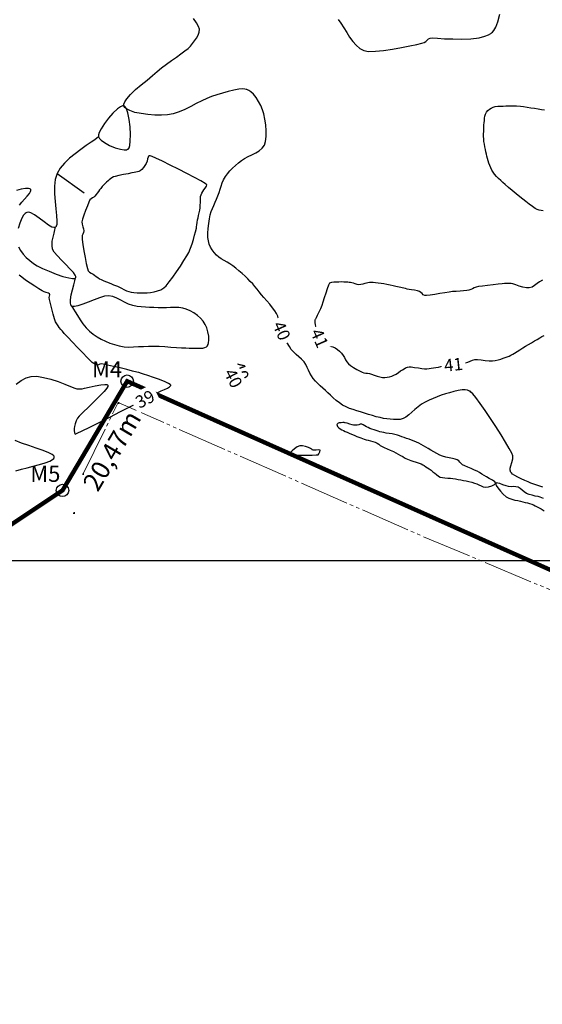
# Model space of a CAD drawing. Units: feet. Extents: x 492892 to 499784, y 6689582 to 6692681.
# Drawn here: x 494601 to 494685, y 6691628 to 6691787 of the extents above; entities that cross this region are included whole.
import ezdxf
from ezdxf.enums import TextEntityAlignment as Align

# ---------------------------------------------------------------- set-up
doc = ezdxf.new("R2010")
doc.units = ezdxf.units.FT
doc.header["$MEASUREMENT"] = 0
doc.header["$PDMODE"] = 2
doc.header["$PDSIZE"] = -1
doc.linetypes.add('JIS_09_08', pattern=[10.75, 8, -0.55, 0.55, -0.55, 0.55, -0.55])
for name, color, linetype in [('-COTAS', 1, 'Continuous'), ('C-TOPO-MAJR-N', 92, 'Continuous'), ('C-TOPO-MINR-N', 11, 'Continuous'), ('C-TOPO-TEXT', 7, 'Continuous'), ('COORD', 252, 'Continuous'), ('DV', 7, 'Continuous'), ('ELEV', 1, 'Continuous')]:
    doc.layers.add(name, color=color, linetype=linetype)
doc.layers.add('00-CERCA MADEIRA', color=17, linetype='JIS_09_08', lineweight=0)
doc.styles.add('Arial (bold)', font='arialbd.ttf')
doc.styles.add('PADRAO', font='simplex.shx')
doc.styles.get("Standard").update_dxf_attribs({"font": 'ARIALN.TTF'})
doc.dimstyles.new('COTAS RUAS', dxfattribs={"dimtxt": 1.5, "dimasz": 1, "dimexe": 0.5, "dimexo": 0.5, "dimgap": 0.5, "dimtad": 1, "dimzin": 0, "dimtxsty": 'Standard', "dimblk": 'OPEN90', "dimcen": 0, "dimclrd": 2, "dimclre": 2, "dimclrt": 12, "dimaunit": 1, "dimadec": 8, "dimazin": 0, "dimtfac": 1, "dimtofl": 0, "dimtmove": 0, "dimatfit": 3, "dimldrblk": 'OPEN90', "dimfxl": 1, "dimtolj": 1, "dimtzin": 0, "dimarcsym": 0})

# ---------------------------------------------------------------- blocks, each defined once
blk = doc.blocks.new('PS_CRUZETA')
at = {"color": 0}
for p, q in [((-0.5, 0), (0.5, 0)), ((0, 0.5), (0, -0.5))]:
    blk.add_line(p, q, dxfattribs=at)
blk = doc.blocks.new('DV')
blk.add_blockref('PS_CRUZETA', (0, 0))
at = {"color": 7, "style": 'PADRAO'}
blk.add_attdef('0', (1.2, 1.2), '', height=1.2, dxfattribs=at)
at = {"color": 3, "style": 'PADRAO'}
blk.add_attdef('1', (1.2, -1), '', height=1.2, dxfattribs=at)
at = {"color": 4, "style": 'PADRAO'}
blk.add_attdef('2', text='', height=1.2, dxfattribs=at).set_placement((0, -1.2), align=Align.TOP_CENTER)
blk = doc.blocks.new('*D77')
at = {"layer": 'Defpoints', "color": 0, "transparency": 16777216}
for p in [(494618.33, 6691728.94), (494615.9, 6691723.48), (494880.91, 6691611.81)]:
    blk.add_point(p, dxfattribs=at)
at = {"layer": '-COTAS', "color": 12, "transparency": 16777216, "insert": (494750.57, 6691665.97), "char_height": 1.5, "attachment_point": 5, "rotation": 335.9608, "style": 'Arial (bold)'}
blk.add_mtext('\\A1;{\\H2x;\\C18;\\c0;287,52m}', dxfattribs=at)
blk = doc.blocks.new('_ArchTick')
at = {"color": 0, "const_width": 0.15}
blk.add_lwpolyline([(-0.5, -0.5), (0.5, 0.5)], dxfattribs=at)
blk = doc.blocks.new('_Open90')
at = {"color": 0, "linetype": 'ByBlock', "lineweight": -2}
for p, q in [((0, 0), (-1, 0)), ((-0.5, 0.5), (0, 0)), ((0, 0), (-0.5, -0.5))]:
    blk.add_line(p, q, dxfattribs=at)
blk = doc.blocks.new('*D80')
at = {"layer": 'Defpoints', "color": 0, "transparency": 16777216}
for p in [(494618.33, 6691728.94), (494607.91, 6691711.32), (494613.01, 6691708.3)]:
    blk.add_point(p, dxfattribs=at)
at = {"layer": '-COTAS', "color": 12, "transparency": 16777216, "insert": (494615.87, 6691717.73), "char_height": 1.5, "attachment_point": 5, "rotation": 59.3956, "style": 'Arial (bold)'}
blk.add_mtext('\\A1;{\\H2x;\\C18;\\c0;20,47m}', dxfattribs=at)
blk = doc.blocks.new('*D81')
at = {"layer": 'Defpoints', "color": 0, "transparency": 16777216}
for p in [(494607.91, 6691711.32), (494520.34, 6691653.04), (494523.62, 6691648.1)]:
    blk.add_point(p, dxfattribs=at)
at = {"layer": '-COTAS', "color": 12, "transparency": 16777216, "insert": (494565.6, 6691678.85), "char_height": 1.5, "attachment_point": 5, "rotation": 33.6429, "style": 'Arial (bold)'}
blk.add_mtext('\\A1;{\\H2x;\\C18;\\c0;105,19m}', dxfattribs=at)
blk = doc.blocks.new('*U131')
at = {"layer": 'C-TOPO-MAJR-N', "color": 253, "linetype": 'Continuous', "lineweight": -3, "elevation": 40}
for points in [[(494685.36, 6691711.84), (494684.88, 6691712), (494684.4, 6691712.16), (494683.93, 6691712.32), (494683.45, 6691712.5), (494682.97, 6691712.71), (494682.44, 6691712.94), (494681.87, 6691713.18), (494681.32, 6691713.43), (494680.82, 6691713.7), (494680.48, 6691713.94), (494680.29, 6691714.13), (494680.19, 6691714.26), (494680.16, 6691714.33), (494680.12, 6691714.41), (494680.08, 6691714.59), (494680.1, 6691714.88), (494680.2, 6691715.3), (494680.38, 6691715.84), (494680.53, 6691716.39), (494680.53, 6691716.92), (494680.35, 6691717.35), (494679.94, 6691718.1), (494679.35, 6691719.11), (494678.62, 6691720.3), (494677.8, 6691721.6), (494676.94, 6691722.92), (494676.08, 6691724.2), (494675.27, 6691725.36), (494674.54, 6691726.32), (494674.06, 6691726.89), (494673.77, 6691727.18), (494673.62, 6691727.3), (494673.56, 6691727.34), (494673.45, 6691727.38), (494673.22, 6691727.46), (494672.86, 6691727.52), (494672.36, 6691727.52), (494671.7, 6691727.43), (494671.02, 6691727.26), (494670.33, 6691727.07), (494669.66, 6691726.87), (494668.99, 6691726.67), (494668.32, 6691726.43), (494667.66, 6691726.15), (494667.02, 6691725.86), (494666.4, 6691725.54), (494665.82, 6691725.2), (494665.26, 6691724.82), (494664.73, 6691724.38), (494664.23, 6691723.92), (494663.74, 6691723.49), (494663.29, 6691723.14), (494662.85, 6691722.91), (494662.34, 6691722.78), (494661.82, 6691722.73), (494661.29, 6691722.74), (494660.74, 6691722.79), (494660.19, 6691722.85), (494659.69, 6691722.93), (494659.12, 6691723.05), (494658.51, 6691723.21), (494657.88, 6691723.39), (494657.23, 6691723.58), (494656.59, 6691723.78), (494655.97, 6691723.97), (494655.36, 6691724.15), (494654.77, 6691724.34), (494654.2, 6691724.55), (494653.63, 6691724.79), (494653.08, 6691725.08), (494652.55, 6691725.43), (494652.04, 6691725.83), (494651.56, 6691726.25), (494651.12, 6691726.67), (494650.7, 6691727.08), (494650.32, 6691727.44), (494649.89, 6691727.82), (494649.47, 6691728.18), (494649.06, 6691728.54), (494648.68, 6691728.93), (494648.31, 6691729.36), (494648.04, 6691729.77), (494647.8, 6691730.22), (494647.59, 6691730.69), (494647.37, 6691731.16), (494647.13, 6691731.61), (494646.86, 6691732.04), (494646.47, 6691732.48), (494646.04, 6691732.86), (494645.61, 6691733.22), (494645.19, 6691733.6), (494644.8, 6691734.04), (494644.49, 6691734.53), (494644.15, 6691735.14), (494643.82, 6691735.81), (494643.51, 6691736.47), (494643.24, 6691737.07), (494643.05, 6691737.55), (494642.9, 6691738.02), (494642.8, 6691738.48), (494642.71, 6691738.94), (494642.6, 6691739.4), (494642.41, 6691739.84), (494642.15, 6691740.27), (494641.76, 6691740.78), (494641.31, 6691741.34), (494640.83, 6691741.9), (494640.38, 6691742.43), (494640, 6691742.87), (494639.64, 6691743.32), (494639.29, 6691743.76), (494638.94, 6691744.18), (494638.58, 6691744.61), (494638.18, 6691745.03), (494637.79, 6691745.42), (494637.34, 6691745.85), (494636.85, 6691746.29), (494636.34, 6691746.74), (494635.84, 6691747.16), (494635.37, 6691747.53), (494634.91, 6691747.84), (494634.44, 6691748.12), (494633.96, 6691748.39), (494633.51, 6691748.66), (494633.1, 6691748.94), (494632.75, 6691749.25), (494632.38, 6691749.66), (494632.06, 6691750.1), (494631.79, 6691750.55), (494631.57, 6691751.04), (494631.42, 6691751.55), (494631.35, 6691752.09), (494631.35, 6691752.78), (494631.4, 6691753.55), (494631.48, 6691754.35), (494631.6, 6691755.1), (494631.73, 6691755.74), (494631.88, 6691756.29), (494632.07, 6691756.8), (494632.28, 6691757.29), (494632.51, 6691757.78), (494632.74, 6691758.28), (494632.97, 6691758.81), (494633.16, 6691759.35), (494633.33, 6691759.89), (494633.49, 6691760.41), (494633.67, 6691760.93), (494633.89, 6691761.43), (494634.17, 6691761.93), (494634.51, 6691762.4), (494634.9, 6691762.85), (494635.33, 6691763.29), (494635.79, 6691763.71), (494636.27, 6691764.13), (494636.77, 6691764.54), (494637.26, 6691764.87), (494637.83, 6691765.17), (494638.45, 6691765.46), (494639.06, 6691765.76), (494639.63, 6691766.1), (494640.11, 6691766.5), (494640.45, 6691766.97), (494640.66, 6691767.6), (494640.75, 6691768.41), (494640.74, 6691769.33), (494640.67, 6691770.29), (494640.53, 6691771.21), (494640.35, 6691772.05), (494640.15, 6691772.71), (494639.87, 6691773.38), (494639.53, 6691774.04), (494639.13, 6691774.66), (494638.68, 6691775.22), (494638.28, 6691775.58), (494637.95, 6691775.8), (494637.73, 6691775.91), (494637.61, 6691775.96), (494637.51, 6691775.99), (494637.28, 6691776.04), (494636.9, 6691776.07), (494636.32, 6691776.03), (494635.51, 6691775.88), (494634.63, 6691775.66), (494633.72, 6691775.38), (494632.81, 6691775.1), (494631.94, 6691774.82), (494631.18, 6691774.54), (494630.35, 6691774.15), (494629.48, 6691773.7), (494628.58, 6691773.22), (494627.65, 6691772.77), (494626.71, 6691772.37), (494625.77, 6691772.06), (494624.85, 6691771.89), (494623.87, 6691771.84), (494622.78, 6691771.85), (494621.66, 6691771.93), (494620.57, 6691772.08), (494619.57, 6691772.29), (494618.74, 6691772.57), (494618.23, 6691772.84), (494617.97, 6691773.08), (494617.86, 6691773.24), (494617.83, 6691773.33), (494617.81, 6691773.43), (494617.81, 6691773.63), (494617.93, 6691773.97), (494618.26, 6691774.48), (494618.89, 6691775.19), (494619.7, 6691775.95), (494620.61, 6691776.73), (494621.54, 6691777.49), (494622.42, 6691778.21), (494623.18, 6691778.86), (494623.89, 6691779.46), (494624.67, 6691780.05), (494625.47, 6691780.64), (494626.26, 6691781.2), (494626.99, 6691781.72), (494627.64, 6691782.2), (494628.16, 6691782.61), (494628.52, 6691782.96), (494628.87, 6691783.38), (494629.21, 6691783.82), (494629.52, 6691784.27), (494629.76, 6691784.74), (494629.92, 6691785.21), (494629.97, 6691785.69), (494629.84, 6691786.13), (494629.52, 6691786.71), (494629.05, 6691787.4)], [(494613.73, 6691768.36), (494613.64, 6691768.29), (494613.45, 6691768.14), (494613.1, 6691767.88), (494612.54, 6691767.49), (494611.73, 6691766.93), (494610.84, 6691766.3), (494609.93, 6691765.62), (494609.04, 6691764.88), (494608.22, 6691764.1), (494607.54, 6691763.28), (494607.03, 6691762.43), (494606.73, 6691761.48), (494606.61, 6691760.36), (494606.62, 6691759.15), (494606.71, 6691757.92), (494606.83, 6691756.73), (494606.95, 6691755.65), (494607.01, 6691754.75), (494606.98, 6691754.2), (494606.9, 6691753.91), (494606.82, 6691753.79), (494606.77, 6691753.75), (494606.69, 6691753.71), (494606.51, 6691753.7), (494606.19, 6691753.79), (494605.67, 6691754.08), (494604.93, 6691754.62), (494604.15, 6691755.22), (494603.38, 6691755.77), (494602.82, 6691756.07), (494602.45, 6691756.17), (494602.23, 6691756.16), (494602.14, 6691756.13), (494602.05, 6691756.09), (494601.87, 6691755.96), (494601.62, 6691755.69), (494601.32, 6691755.2), (494601, 6691754.43), (494600.76, 6691753.58)], [(494600.79, 6691750.61), (494601.11, 6691750), (494601.54, 6691749.42), (494602.05, 6691748.87), (494602.61, 6691748.37), (494603.2, 6691747.93), (494603.81, 6691747.56), (494604.69, 6691747.13), (494605.75, 6691746.66), (494606.87, 6691746.21), (494607.96, 6691745.84), (494608.92, 6691745.58), (494609.51, 6691745.49), (494609.83, 6691745.51), (494609.96, 6691745.56), (494610.01, 6691745.61), (494610.03, 6691745.66), (494610.04, 6691745.79), (494609.95, 6691746.03), (494609.66, 6691746.45), (494609.11, 6691747.06), (494608.44, 6691747.74), (494607.73, 6691748.45), (494607.07, 6691749.13), (494606.56, 6691749.74), (494606.3, 6691750.23), (494606.22, 6691750.84), (494606.26, 6691751.5), (494606.38, 6691752.17), (494606.54, 6691752.81), (494606.68, 6691753.35), (494606.77, 6691753.75)], [(494607.03, 6691762.43), (494611.38, 6691759.31)], [(494609.37, 6691741.05), (494609.41, 6691740.99), (494609.51, 6691740.84), (494609.68, 6691740.56), (494609.93, 6691740.13), (494610.31, 6691739.5), (494610.73, 6691738.83), (494611.2, 6691738.16), (494611.71, 6691737.53), (494612.26, 6691736.99), (494612.84, 6691736.53), (494613.47, 6691736.11), (494614.13, 6691735.72), (494614.82, 6691735.38), (494615.54, 6691735.08), (494616.28, 6691734.83), (494617.05, 6691734.62), (494617.82, 6691734.49), (494618.59, 6691734.44), (494619.37, 6691734.45), (494620.16, 6691734.5), (494620.96, 6691734.55), (494621.78, 6691734.59), (494622.62, 6691734.59), (494623.5, 6691734.56), (494624.43, 6691734.5), (494625.37, 6691734.44), (494626.27, 6691734.37), (494627.09, 6691734.32), (494627.79, 6691734.29), (494628.33, 6691734.28), (494628.88, 6691734.28), (494629.45, 6691734.25), (494630.02, 6691734.24), (494630.53, 6691734.28), (494630.88, 6691734.36), (494631.1, 6691734.47), (494631.22, 6691734.56), (494631.27, 6691734.62), (494631.31, 6691734.68), (494631.39, 6691734.83), (494631.47, 6691735.11), (494631.51, 6691735.55), (494631.48, 6691736.2), (494631.36, 6691736.88), (494631.17, 6691737.53), (494630.93, 6691738.1), (494630.6, 6691738.6), (494630.17, 6691739.08), (494629.66, 6691739.53), (494629.09, 6691739.94), (494628.48, 6691740.29), (494627.86, 6691740.56), (494627.3, 6691740.72), (494626.68, 6691740.8), (494626.02, 6691740.82), (494625.34, 6691740.81), (494624.66, 6691740.78), (494623.99, 6691740.77), (494623.34, 6691740.78), (494622.63, 6691740.82), (494621.94, 6691740.84), (494621.27, 6691740.86), (494620.61, 6691740.91), (494619.93, 6691740.99), (494619.24, 6691741.12), (494618.56, 6691741.34), (494617.92, 6691741.66), (494617.29, 6691742), (494616.65, 6691742.32), (494616, 6691742.57), (494615.32, 6691742.69), (494614.68, 6691742.62), (494613.88, 6691742.38), (494612.99, 6691742.05), (494612.06, 6691741.68), (494611.17, 6691741.33), (494610.38, 6691741.07), (494609.86, 6691740.97), (494609.57, 6691740.97), (494609.42, 6691741.02), (494609.37, 6691741.05), (494609.31, 6691741.11), (494609.23, 6691741.26), (494609.17, 6691741.56), (494609.18, 6691742.07), (494609.3, 6691742.84), (494609.49, 6691743.66), (494609.71, 6691744.46), (494609.9, 6691745.13), (494610.01, 6691745.61)]]:
    blk.add_lwpolyline(points, dxfattribs=at)
for points in [[(494618.49, 6691766.37), (494618.54, 6691766.42), (494618.64, 6691766.58), (494618.75, 6691766.96), (494618.84, 6691767.65), (494618.86, 6691768.74), (494618.8, 6691769.95), (494618.66, 6691771.15), (494618.44, 6691772.2), (494618.22, 6691772.85), (494618.03, 6691773.17), (494617.9, 6691773.3), (494617.83, 6691773.33), (494617.75, 6691773.35), (494617.57, 6691773.33), (494617.25, 6691773.19), (494616.75, 6691772.83), (494616.04, 6691772.17), (494615.32, 6691771.36), (494614.66, 6691770.48), (494614.12, 6691769.63), (494613.83, 6691769.03), (494613.73, 6691768.65), (494613.71, 6691768.45), (494613.73, 6691768.36), (494613.76, 6691768.27), (494613.87, 6691768.08), (494614.13, 6691767.79), (494614.65, 6691767.41), (494615.47, 6691766.96), (494616.38, 6691766.59), (494617.26, 6691766.33), (494617.87, 6691766.25), (494618.23, 6691766.27), (494618.41, 6691766.33), (494618.49, 6691766.37)], [(494636.83, 6691729.16), (494636.83, 6691729.18), (494636.79, 6691729.23), (494636.69, 6691729.3), (494636.62, 6691729.35), (494636.57, 6691729.37), (494636.6, 6691729.58), (494636.63, 6691730.05), (494636.63, 6691730.55), (494636.53, 6691730.82), (494636.25, 6691730.78), (494635.84, 6691730.55), (494635.46, 6691730.24), (494635.26, 6691729.97), (494635.29, 6691729.71), (494635.44, 6691729.41), (494635.64, 6691729.13), (494635.79, 6691728.93), (494635.93, 6691728.72), (494636.09, 6691728.54), (494636.25, 6691728.46), (494636.47, 6691728.63), (494636.72, 6691728.95), (494636.83, 6691729.16)], [(494644.6, 6691717.16), (494644.62, 6691717.14), (494644.72, 6691717.1), (494644.99, 6691717.05), (494645.53, 6691717.01), (494646.39, 6691716.99), (494647.32, 6691716.99), (494648.17, 6691717.01), (494648.8, 6691717.03), (494649.04, 6691717.04), (494649.1, 6691717.05), (494649.15, 6691717.08), (494649.25, 6691717.24), (494649.4, 6691717.56), (494649.43, 6691717.8), (494649.2, 6691717.85), (494648.8, 6691717.83), (494648.4, 6691717.8), (494648.21, 6691717.79), (494648.14, 6691717.89), (494648.08, 6691717.99), (494647.92, 6691718.07), (494647.55, 6691718.22), (494647.08, 6691718.38), (494646.58, 6691718.49), (494646.15, 6691718.49), (494645.74, 6691718.32), (494645.31, 6691718.04), (494644.93, 6691717.71), (494644.71, 6691717.46), (494644.61, 6691717.29), (494644.6, 6691717.2), (494644.6, 6691717.16)]]:
    blk.add_lwpolyline(points, close=True, dxfattribs=at)
at = {"layer": 'C-TOPO-MINR-N', "color": 252, "linetype": 'Continuous', "lineweight": -3}
for points, elevation in [([(494685.41, 6691756.43), (494685.08, 6691756.45), (494684.77, 6691756.5), (494684.45, 6691756.6), (494684.13, 6691756.78), (494683.68, 6691757.09), (494683.17, 6691757.48), (494682.62, 6691757.9), (494682.11, 6691758.31), (494681.63, 6691758.69), (494681.06, 6691759.16), (494680.44, 6691759.68), (494679.84, 6691760.19), (494679.31, 6691760.64), (494678.93, 6691760.99), (494678.57, 6691761.32), (494678.22, 6691761.64), (494677.89, 6691761.97), (494677.59, 6691762.3), (494677.34, 6691762.64), (494677.13, 6691762.99), (494676.95, 6691763.35), (494676.8, 6691763.71), (494676.67, 6691764.08), (494676.54, 6691764.46), (494676.43, 6691764.83), (494676.34, 6691765.2), (494676.26, 6691765.57), (494676.19, 6691765.93), (494676.12, 6691766.29), (494676.03, 6691766.74), (494675.94, 6691767.17), (494675.87, 6691767.59), (494675.83, 6691768.01), (494675.81, 6691768.42), (494675.81, 6691768.82), (494675.82, 6691769.21), (494675.84, 6691769.59), (494675.85, 6691769.94), (494675.86, 6691770.28), (494675.89, 6691770.61), (494675.93, 6691770.96), (494675.98, 6691771.33), (494676.03, 6691771.68), (494676.11, 6691772.02), (494676.26, 6691772.32), (494676.48, 6691772.58), (494676.74, 6691772.81), (494677.03, 6691772.99), (494677.35, 6691773.14), (494677.7, 6691773.23), (494678.11, 6691773.28), (494678.54, 6691773.29), (494678.98, 6691773.31), (494679.4, 6691773.32), (494679.93, 6691773.33), (494680.52, 6691773.33), (494681.14, 6691773.32), (494681.75, 6691773.28), (494682.26, 6691773.22), (494682.83, 6691773.14), (494683.42, 6691773.04), (494684.02, 6691772.94), (494684.6, 6691772.84), (494685.15, 6691772.76), (494685.65, 6691772.7)], 41), ([(494652.33, 6691787.29), (494652.79, 6691786.65), (494653.26, 6691785.91), (494653.73, 6691785.15), (494654.2, 6691784.41), (494654.7, 6691783.72), (494655.24, 6691783.11), (494655.84, 6691782.61), (494656.51, 6691782.25), (494657.27, 6691782.12), (494658.37, 6691782.14), (494659.69, 6691782.27), (494661.12, 6691782.48), (494662.56, 6691782.73), (494663.9, 6691783), (494665.03, 6691783.25), (494665.84, 6691783.45), (494666.22, 6691783.55), (494666.48, 6691783.71), (494666.71, 6691783.92), (494666.94, 6691784.12), (494667.21, 6691784.28), (494667.59, 6691784.29), (494668.38, 6691784.24), (494669.5, 6691784.17), (494670.83, 6691784.12), (494672.28, 6691784.1), (494673.73, 6691784.16), (494675.08, 6691784.32), (494676.03, 6691784.55), (494676.62, 6691784.78), (494676.95, 6691784.98), (494677.09, 6691785.09), (494677.22, 6691785.21), (494677.46, 6691785.49), (494677.77, 6691786.02), (494678.11, 6691786.87), (494678.42, 6691788.1)], 41), ([(494600.4, 6691714.48), (494601.29, 6691714.72), (494602.19, 6691714.96), (494603.18, 6691715.21), (494604.17, 6691715.47), (494605.09, 6691715.74), (494605.86, 6691716.03), (494606.3, 6691716.29), (494606.5, 6691716.49), (494606.57, 6691716.64), (494606.58, 6691716.71), (494606.57, 6691716.78), (494606.5, 6691716.91), (494606.25, 6691717.12), (494605.71, 6691717.4), (494604.78, 6691717.77), (494603.66, 6691718.15), (494602.46, 6691718.54), (494601.31, 6691718.95), (494600.29, 6691719.38)], 39), ([(494600.41, 6691728.46), (494601.22, 6691729.02), (494602.04, 6691729.45), (494602.84, 6691729.7), (494603.74, 6691729.72), (494604.82, 6691729.55), (494606, 6691729.24), (494607.18, 6691728.86), (494608.28, 6691728.46), (494609.2, 6691728.09), (494609.87, 6691727.82), (494610.19, 6691727.71), (494610.48, 6691727.68), (494610.77, 6691727.68), (494611.06, 6691727.69), (494611.46, 6691727.78), (494612.22, 6691727.97), (494613.15, 6691728.19), (494614.09, 6691728.37), (494614.71, 6691728.42), (494615.04, 6691728.39), (494615.18, 6691728.32), (494615.22, 6691728.28), (494615.23, 6691728.23), (494615.2, 6691728.09), (494615.03, 6691727.81), (494614.62, 6691727.29), (494613.87, 6691726.49), (494612.98, 6691725.61), (494612.07, 6691724.73), (494611.24, 6691723.93), (494610.61, 6691723.31), (494610.31, 6691722.96), (494610.11, 6691722.53), (494609.95, 6691722.06), (494609.85, 6691721.63), (494609.8, 6691721.31), (494609.79, 6691720.96), (494609.82, 6691720.61), (494609.94, 6691720.41), (494610.27, 6691720.54), (494611.1, 6691720.93), (494612.33, 6691721.53), (494613.84, 6691722.29), (494615.52, 6691723.14), (494617.28, 6691724.03), (494618.99, 6691724.91), (494620.56, 6691725.71), (494621.87, 6691726.39), (494622.81, 6691726.88), (494623.29, 6691727.12), (494623.79, 6691727.36), (494624.34, 6691727.6), (494624.85, 6691727.83), (494625.16, 6691728.02), (494625.3, 6691728.16), (494625.35, 6691728.25), (494625.35, 6691728.3), (494625.34, 6691728.34), (494625.25, 6691728.42), (494624.99, 6691728.58), (494624.44, 6691728.83), (494623.54, 6691729.18), (494622.56, 6691729.53), (494621.65, 6691729.84), (494620.96, 6691730.06), (494620.65, 6691730.16), (494620.5, 6691730.22), (494620.35, 6691730.27), (494620.19, 6691730.32), (494619.89, 6691730.4), (494619.21, 6691730.57), (494618.26, 6691730.8), (494617.19, 6691731.06), (494616.12, 6691731.32), (494615.17, 6691731.54), (494614.47, 6691731.7), (494614.15, 6691731.75), (494613.94, 6691731.69), (494613.73, 6691731.59), (494613.52, 6691731.54), (494613.27, 6691731.61), (494612.97, 6691731.76), (494612.69, 6691731.95), (494612.42, 6691732.2), (494611.89, 6691732.75), (494611.16, 6691733.49), (494610.34, 6691734.35), (494609.52, 6691735.22), (494608.77, 6691736.01), (494608.19, 6691736.63), (494607.88, 6691736.98), (494607.63, 6691737.28), (494607.39, 6691737.57), (494607.18, 6691737.86), (494606.97, 6691738.16), (494606.8, 6691738.5), (494606.62, 6691738.98), (494606.4, 6691739.73), (494606.17, 6691740.6), (494605.96, 6691741.44), (494605.81, 6691742.1), (494605.74, 6691742.42), (494605.78, 6691742.64), (494605.85, 6691742.86), (494605.83, 6691743.03), (494605.62, 6691743.14), (494605.27, 6691743.23), (494604.92, 6691743.34), (494604.63, 6691743.51), (494604.11, 6691743.83), (494603.43, 6691744.27), (494602.68, 6691744.76), (494601.95, 6691745.25), (494601.33, 6691745.7), (494600.91, 6691746.05)], 39), ([(494600.99, 6691757.33), (494601.37, 6691757.8), (494601.8, 6691758.29), (494602.22, 6691758.78), (494602.58, 6691759.22), (494602.76, 6691759.52), (494602.81, 6691759.71), (494602.8, 6691759.81), (494602.78, 6691759.85), (494602.75, 6691759.89), (494602.65, 6691759.94), (494602.4, 6691759.99), (494601.94, 6691759.99), (494601.24, 6691759.89), (494600.48, 6691759.71)], 39), ([(494685.28, 6691745.24), (494684.84, 6691744.98), (494684.43, 6691744.67), (494684.04, 6691744.36), (494683.63, 6691744.12), (494683.18, 6691743.97), (494682.71, 6691743.98), (494682.14, 6691744.09), (494681.55, 6691744.27), (494680.98, 6691744.46), (494680.52, 6691744.61), (494680.23, 6691744.69), (494679.96, 6691744.71), (494679.7, 6691744.7), (494679.44, 6691744.68), (494679.17, 6691744.66), (494678.82, 6691744.63), (494678.17, 6691744.56), (494677.35, 6691744.47), (494676.46, 6691744.37), (494675.63, 6691744.27), (494674.97, 6691744.18), (494674.6, 6691744.11), (494674.3, 6691743.99), (494674.02, 6691743.85), (494673.74, 6691743.71), (494673.44, 6691743.6), (494673.09, 6691743.54), (494672.59, 6691743.5), (494672.01, 6691743.46), (494671.39, 6691743.42), (494670.8, 6691743.37), (494670.27, 6691743.3), (494669.56, 6691743.19), (494668.74, 6691743.05), (494667.92, 6691742.92), (494667.18, 6691742.82), (494666.61, 6691742.75), (494666.31, 6691742.75), (494666.08, 6691742.87), (494665.9, 6691743.06), (494665.71, 6691743.25), (494665.49, 6691743.41), (494665.14, 6691743.51), (494664.65, 6691743.59), (494664.16, 6691743.66), (494663.78, 6691743.72), (494663.49, 6691743.79), (494663.2, 6691743.87), (494662.93, 6691743.94), (494662.7, 6691744), (494662.45, 6691744.05), (494662.2, 6691744.1), (494661.94, 6691744.14), (494661.67, 6691744.2), (494661.24, 6691744.31), (494660.72, 6691744.43), (494660.19, 6691744.54), (494659.71, 6691744.63), (494659.27, 6691744.7), (494658.8, 6691744.76), (494658.36, 6691744.81), (494657.98, 6691744.84), (494657.7, 6691744.85), (494657.43, 6691744.83), (494657.16, 6691744.78), (494656.91, 6691744.72), (494656.65, 6691744.67), (494656.33, 6691744.58), (494656.02, 6691744.5), (494655.7, 6691744.47), (494655.42, 6691744.52), (494655.1, 6691744.63), (494654.81, 6691744.74), (494654.58, 6691744.81), (494654.35, 6691744.85), (494654.12, 6691744.87), (494653.89, 6691744.88), (494653.63, 6691744.9), (494653.26, 6691744.92), (494652.85, 6691744.93), (494652.44, 6691744.92), (494652.04, 6691744.92), (494651.64, 6691744.92), (494651.28, 6691744.86), (494650.98, 6691744.72), (494650.79, 6691744.41), (494650.57, 6691743.84), (494650.35, 6691743.11), (494650.12, 6691742.35), (494649.91, 6691741.65), (494649.73, 6691741.13), (494649.51, 6691740.61), (494649.24, 6691740.04), (494648.99, 6691739.52), (494648.79, 6691739.13), (494648.71, 6691738.96), (494648.66, 6691738.86), (494648.62, 6691738.76), (494648.61, 6691738.61), (494648.62, 6691738.33), (494648.64, 6691738.05), (494648.72, 6691737.76), (494648.86, 6691737.26), (494649.04, 6691736.67), (494649.23, 6691736.14), (494649.38, 6691735.78), (494649.56, 6691735.51), (494649.76, 6691735.26), (494649.98, 6691735.03), (494650.24, 6691734.84), (494650.58, 6691734.7), (494651.01, 6691734.6), (494651.47, 6691734.49), (494651.89, 6691734.31), (494652.25, 6691734.05), (494652.57, 6691733.75), (494652.87, 6691733.43), (494653.14, 6691733.1), (494653.37, 6691732.75), (494653.55, 6691732.4), (494653.75, 6691732.06), (494654, 6691731.74), (494654.34, 6691731.47), (494654.84, 6691731.14), (494655.38, 6691730.81), (494655.88, 6691730.55), (494656.23, 6691730.38), (494656.52, 6691730.3), (494656.81, 6691730.25), (494657.11, 6691730.22), (494657.42, 6691730.16), (494657.73, 6691730.06), (494658.15, 6691729.91), (494658.62, 6691729.74), (494659.09, 6691729.61), (494659.51, 6691729.54), (494659.9, 6691729.54), (494660.28, 6691729.59), (494660.65, 6691729.66), (494661.01, 6691729.76), (494661.34, 6691729.88), (494661.73, 6691730.09), (494662.1, 6691730.34), (494662.43, 6691730.59), (494662.72, 6691730.78), (494662.99, 6691730.93), (494663.24, 6691731.06), (494663.51, 6691731.17), (494663.79, 6691731.24), (494664.15, 6691731.23), (494664.69, 6691731.16), (494665.3, 6691731.07), (494665.87, 6691730.99), (494666.29, 6691730.95), (494666.66, 6691730.95), (494667.01, 6691730.97), (494667.36, 6691731.01), (494667.73, 6691731.06), (494668.12, 6691731.13), (494668.53, 6691731.22), (494668.91, 6691731.31), (494669.23, 6691731.38), (494669.5, 6691731.42), (494669.76, 6691731.46), (494670.02, 6691731.49), (494670.29, 6691731.53), (494670.65, 6691731.57), (494671.22, 6691731.63), (494671.86, 6691731.71), (494672.47, 6691731.79), (494672.91, 6691731.87), (494673.29, 6691732.01), (494673.64, 6691732.18), (494674, 6691732.34), (494674.38, 6691732.45), (494674.81, 6691732.44), (494675.41, 6691732.37), (494676.07, 6691732.27), (494676.72, 6691732.2), (494677.25, 6691732.19), (494677.7, 6691732.25), (494678.15, 6691732.37), (494678.59, 6691732.5), (494678.97, 6691732.63), (494679.29, 6691732.74), (494679.61, 6691732.86), (494679.91, 6691732.98), (494680.2, 6691733.12), (494680.5, 6691733.27), (494680.81, 6691733.45), (494681.2, 6691733.7), (494681.64, 6691733.99), (494682.11, 6691734.29), (494682.57, 6691734.58), (494683.03, 6691734.85), (494683.52, 6691735.14), (494684, 6691735.42), (494684.45, 6691735.68), (494684.85, 6691735.91), (494685.21, 6691736.12), (494685.56, 6691736.31)], 41), ([(494685.49, 6691710.03), (494685.22, 6691710.13), (494684.94, 6691710.22), (494684.61, 6691710.31), (494684.15, 6691710.41), (494683.63, 6691710.54), (494683.14, 6691710.67), (494682.74, 6691710.82), (494682.37, 6691711.07), (494682.05, 6691711.36), (494681.73, 6691711.64), (494681.38, 6691711.84), (494681.01, 6691711.92), (494680.63, 6691711.93), (494680.24, 6691711.91), (494679.84, 6691711.94), (494679.44, 6691712.05), (494678.93, 6691712.24), (494678.43, 6691712.42), (494678.08, 6691712.51), (494677.89, 6691712.53), (494677.81, 6691712.5), (494677.79, 6691712.47), (494677.77, 6691712.44), (494677.78, 6691712.33), (494677.86, 6691712.11), (494678.09, 6691711.74), (494678.51, 6691711.2), (494678.98, 6691710.69), (494679.43, 6691710.3), (494679.87, 6691710.06), (494680.36, 6691709.89), (494680.86, 6691709.77), (494681.34, 6691709.67), (494681.77, 6691709.57), (494682.14, 6691709.47), (494682.51, 6691709.39), (494682.87, 6691709.32), (494683.23, 6691709.22), (494683.6, 6691709.1), (494683.6, 6691709.1), (494683.67, 6691709.07), (494683.84, 6691708.99), (494684.13, 6691708.85), (494684.56, 6691708.62), (494685.1, 6691708.32), (494685.57, 6691708.05)], 39)]:
    blk.add_lwpolyline(points, dxfattribs=dict(at, elevation=elevation))
at = {"layer": 'C-TOPO-MINR-N', "color": 252, "linetype": 'Continuous', "lineweight": -3, "elevation": 39}
for points in [[(494629.44, 6691753.39), (494629.46, 6691753.47), (494629.49, 6691753.62), (494629.53, 6691753.85), (494629.57, 6691754.15), (494629.62, 6691754.53), (494629.68, 6691754.93), (494629.76, 6691755.28), (494629.85, 6691755.67), (494629.94, 6691756.08), (494630.03, 6691756.49), (494630.09, 6691756.89), (494630.12, 6691757.3), (494630.14, 6691757.73), (494630.14, 6691758.13), (494630.15, 6691758.48), (494630.18, 6691758.72), (494630.27, 6691759), (494630.39, 6691759.27), (494630.53, 6691759.53), (494630.7, 6691759.78), (494630.93, 6691760.07), (494631.12, 6691760.37), (494631.16, 6691760.62), (494630.89, 6691760.83), (494630.2, 6691761.23), (494629.18, 6691761.78), (494627.95, 6691762.43), (494626.62, 6691763.11), (494625.27, 6691763.78), (494624.02, 6691764.39), (494622.98, 6691764.88), (494622.36, 6691765.15), (494622.05, 6691765.27), (494621.94, 6691765.3), (494621.91, 6691765.29), (494621.86, 6691765.27), (494621.79, 6691765.21), (494621.71, 6691765.06), (494621.63, 6691764.79), (494621.54, 6691764.41), (494621.4, 6691764.06), (494621.19, 6691763.73), (494620.94, 6691763.39), (494620.68, 6691763.09), (494620.44, 6691762.88), (494620.21, 6691762.76), (494619.97, 6691762.69), (494619.71, 6691762.64), (494619.44, 6691762.58), (494619.09, 6691762.51), (494618.48, 6691762.39), (494617.74, 6691762.25), (494617.01, 6691762.1), (494616.42, 6691761.97), (494616.11, 6691761.89), (494615.87, 6691761.75), (494615.66, 6691761.57), (494615.45, 6691761.39), (494615.25, 6691761.22), (494615.02, 6691761.02), (494614.77, 6691760.8), (494614.53, 6691760.57), (494614.3, 6691760.31), (494614.07, 6691760.03), (494613.86, 6691759.77), (494613.69, 6691759.54), (494613.51, 6691759.27), (494613.34, 6691759.02), (494613.14, 6691758.77), (494612.95, 6691758.61), (494612.73, 6691758.48), (494612.51, 6691758.34), (494612.33, 6691758.16), (494612.16, 6691757.83), (494611.91, 6691757.23), (494611.62, 6691756.47), (494611.34, 6691755.7), (494611.12, 6691755.04), (494611.03, 6691754.62), (494611.06, 6691754.24), (494611.16, 6691753.85), (494611.27, 6691753.49), (494611.32, 6691753.18), (494611.28, 6691752.92), (494611.19, 6691752.67), (494611.1, 6691752.42), (494611.05, 6691752.15), (494611.09, 6691751.76), (494611.2, 6691750.98), (494611.36, 6691749.98), (494611.55, 6691748.9), (494611.74, 6691747.9), (494611.91, 6691747.13), (494612.04, 6691746.74), (494612.25, 6691746.51), (494612.54, 6691746.33), (494612.83, 6691746.18), (494613.08, 6691746.03), (494613.35, 6691745.83), (494613.61, 6691745.63), (494613.89, 6691745.45), (494614.16, 6691745.32), (494614.55, 6691745.14), (494615.01, 6691744.95), (494615.44, 6691744.77), (494615.78, 6691744.63), (494616.12, 6691744.49), (494616.43, 6691744.36), (494616.75, 6691744.23), (494617.08, 6691744.09), (494617.43, 6691743.91), (494617.81, 6691743.71), (494618.2, 6691743.51), (494618.62, 6691743.37), (494618.97, 6691743.29), (494619.42, 6691743.23), (494619.93, 6691743.18), (494620.47, 6691743.16), (494621.02, 6691743.16), (494621.54, 6691743.19), (494622.12, 6691743.26), (494622.69, 6691743.36), (494623.23, 6691743.5), (494623.75, 6691743.69), (494624.23, 6691743.98), (494624.6, 6691744.33), (494625.1, 6691744.93), (494625.68, 6691745.71), (494626.31, 6691746.59), (494626.92, 6691747.5), (494627.49, 6691748.37), (494627.95, 6691749.13), (494628.26, 6691749.7), (494628.55, 6691750.36), (494628.81, 6691751.08), (494629.03, 6691751.8), (494629.21, 6691752.46), (494629.35, 6691753.01), (494629.44, 6691753.39)], [(494653.49, 6691722.24), (494653.43, 6691722.24), (494653.3, 6691722.25), (494653.09, 6691722.25), (494652.82, 6691722.24), (494652.53, 6691722.21), (494652.37, 6691722.18), (494652.23, 6691722.07), (494652.15, 6691721.92), (494652.17, 6691721.76), (494652.24, 6691721.61), (494652.4, 6691721.47), (494652.68, 6691721.27), (494652.97, 6691721.09), (494653.21, 6691720.96), (494653.5, 6691720.84), (494653.8, 6691720.71), (494654.12, 6691720.57), (494654.48, 6691720.41), (494654.92, 6691720.22), (494655.35, 6691720.03), (494655.71, 6691719.88), (494656, 6691719.77), (494656.28, 6691719.68), (494656.56, 6691719.59), (494656.85, 6691719.5), (494657.19, 6691719.41), (494657.58, 6691719.32), (494657.97, 6691719.21), (494658.32, 6691719.09), (494658.62, 6691718.93), (494658.89, 6691718.75), (494659.15, 6691718.57), (494659.44, 6691718.4), (494659.78, 6691718.23), (494660.24, 6691718.03), (494660.76, 6691717.8), (494661.27, 6691717.58), (494661.68, 6691717.38), (494662.04, 6691717.18), (494662.41, 6691716.97), (494662.76, 6691716.76), (494663.05, 6691716.59), (494663.27, 6691716.47), (494663.54, 6691716.35), (494663.8, 6691716.26), (494664.08, 6691716.16), (494664.42, 6691716.04), (494664.91, 6691715.89), (494665.4, 6691715.73), (494665.74, 6691715.6), (494666.01, 6691715.46), (494666.25, 6691715.31), (494666.5, 6691715.14), (494666.74, 6691714.98), (494667.02, 6691714.78), (494667.33, 6691714.56), (494667.64, 6691714.33), (494667.93, 6691714.1), (494668.21, 6691713.86), (494668.51, 6691713.63), (494668.83, 6691713.46), (494669.17, 6691713.38), (494669.58, 6691713.33), (494670.03, 6691713.3), (494670.47, 6691713.28), (494670.87, 6691713.24), (494671.3, 6691713.17), (494671.72, 6691713.1), (494672.13, 6691713.03), (494672.57, 6691712.94), (494673.01, 6691712.85), (494673.45, 6691712.75), (494673.89, 6691712.64), (494674.34, 6691712.51), (494674.71, 6691712.37), (494675.06, 6691712.2), (494675.41, 6691712.03), (494675.76, 6691711.9), (494676.11, 6691711.86), (494676.62, 6691711.91), (494677.16, 6691712.05), (494677.59, 6691712.25), (494677.79, 6691712.47), (494677.64, 6691712.71), (494677.24, 6691712.97), (494676.73, 6691713.23), (494676.27, 6691713.49), (494675.89, 6691713.73), (494675.53, 6691713.96), (494675.17, 6691714.18), (494674.78, 6691714.4), (494674.36, 6691714.6), (494673.82, 6691714.83), (494673.25, 6691715.06), (494672.76, 6691715.28), (494672.43, 6691715.44), (494672.19, 6691715.64), (494671.99, 6691715.86), (494671.79, 6691716.08), (494671.55, 6691716.26), (494671.24, 6691716.36), (494670.79, 6691716.45), (494670.26, 6691716.55), (494669.71, 6691716.67), (494669.2, 6691716.82), (494668.77, 6691717.01), (494668.29, 6691717.26), (494667.8, 6691717.54), (494667.31, 6691717.82), (494666.87, 6691718.07), (494666.5, 6691718.28), (494666.1, 6691718.5), (494665.72, 6691718.71), (494665.34, 6691718.92), (494664.98, 6691719.1), (494664.63, 6691719.27), (494664.2, 6691719.44), (494663.79, 6691719.58), (494663.38, 6691719.71), (494662.98, 6691719.84), (494662.61, 6691719.98), (494662.25, 6691720.11), (494661.9, 6691720.23), (494661.52, 6691720.34), (494661.07, 6691720.42), (494660.59, 6691720.5), (494660.11, 6691720.56), (494659.72, 6691720.63), (494659.4, 6691720.71), (494659.09, 6691720.79), (494658.79, 6691720.87), (494658.48, 6691720.97), (494658.14, 6691721.08), (494657.81, 6691721.19), (494657.48, 6691721.31), (494657.19, 6691721.44), (494656.91, 6691721.58), (494656.64, 6691721.75), (494656.39, 6691721.9), (494656.18, 6691721.98), (494655.93, 6691721.98), (494655.67, 6691721.91), (494655.44, 6691721.86), (494655.24, 6691721.84), (494655.04, 6691721.82), (494654.84, 6691721.82), (494654.6, 6691721.89), (494654.23, 6691722.02), (494653.83, 6691722.16), (494653.49, 6691722.24)]]:
    blk.add_lwpolyline(points, close=True, dxfattribs=at)
blk = doc.blocks.new('*U130')
at = {"layer": 'C-TOPO-TEXT', "color": 7, "linetype": 'Continuous', "lineweight": -3, "char_height": 2, "attachment_point": 5, "bg_fill": 3, "box_fill_scale": 1.3175, "bg_fill_color": 256, "bg_fill_true_color": 13158600, "bg_fill_transparency": 0}
for s, insert, width, rotation in [('{\\fArial|b0|i0|c0|p2;40}', (494643.24, 6691737.07, 40), 2.968, 293.6819), ('{\\fArial|b0|i0|c0|p2;41}', (494649.35, 6691735.87, 41), 2.5849, 293.7942), ('{\\fArial|b0|i0|c0|p2;40}', (494636.62, 6691730.57, 40), 2.968, 290.1441), ('{\\fArial|b0|i0|c0|p2;41}', (494670.94, 6691731.6, 41), 2.5849, 6.2373), ('{\\fArial|b0|i0|c0|p2;39}', (494621.21, 6691726.05, 39), 2.8963, 27.2508)]:
    blk.add_mtext(s, dxfattribs=dict(at, insert=insert, width=width, rotation=rotation))
at = {"layer": 'C-TOPO-TEXT', "color": 7, "linetype": 'Continuous', "lineweight": -3, "insert": (494635.44, 6691729.41, 40), "char_height": 2, "width": 2.968, "attachment_point": 5, "rotation": 297.3659, "bg_fill": 3, "box_fill_scale": 1.3175, "bg_fill_color": 256, "bg_fill_true_color": 13158600, "bg_fill_transparency": 0}
blk.add_mtext('{\\fArial|b0|i0|c0|p2;40}', dxfattribs=at)

msp = doc.modelspace()

# ---------------------------------------------------------------- linework, layer by layer
at = {"layer": '-COTAS', "const_width": 0.7}
msp.add_lwpolyline([(495370.575, 6692148.087), (494962.465, 6691629.39), (494948.995, 6691613.936), (494938.183, 6691597.588), (494927.524, 6691582.602), (494908.788, 6691594.603), (494880.911, 6691611.811), (494618.329, 6691728.935), (494607.907, 6691711.317), (494520.336, 6691653.04), (494506.096, 6691671.696), (494539.344, 6691684.477), (494578.166, 6691715.299), (494576.695, 6691718.208), (494592.33, 6691734.995), (494573.038, 6691743.164), (494598.378, 6691820.824), (494523.7, 6691853.24), (494594.234, 6692105.64)], dxfattribs=at)
at = {"layer": '-COTAS'}
for centre in [(494618.329, 6691728.935), (494607.907, 6691711.317)]:
    msp.add_circle(centre, 1, dxfattribs=at)
at = {"layer": '00-CERCA MADEIRA'}
msp.add_lwpolyline([(494611.224, 6691714.015), (494616.893, 6691725.474), (494666.139, 6691703.84), (494707.394, 6691686.553), (494736.88, 6691672.762), (494738.713, 6691675.139), (494754.424, 6691668.033), (494769.068, 6691661.503), (494787.52, 6691653.421), (494804.42, 6691645.655), (494879.184, 6691612.341), (494927.243, 6691581.808), (494936.773, 6691594.74)], dxfattribs=at)
at = {"layer": 'COORD'}
msp.add_line((494395.872, 6691700), (495126.537, 6691700), dxfattribs=at)

# ---------------------------------------------------------------- block references
at = {"layer": 'C-TOPO-TEXT', "color": 1, "linetype": 'Continuous', "lineweight": -3}
msp.add_blockref('*U131', (0, 0), dxfattribs=at)
at = {"layer": 'DV', "linetype": 'Continuous', "xscale": 0.25, "yscale": 0.25, "zscale": 0.25}
for p in [(494616.919, 6691725.398, 34.37), (494611.238, 6691713.956, 34.621), (494609.771, 6691707.666, 35.257)]:
    msp.add_blockref('DV', p, dxfattribs=at)

# ---------------------------------------------------------------- texts
at = {"layer": 'ELEV', "color": 12}
for s, p in [('M4', (494612.654, 6691729.537)), ('M5', (494602.707, 6691712.695))]:
    msp.add_text(s, height=2.603, dxfattribs=at).set_placement(p)

# ---------------------------------------------------------------- dimensions: what is measured, and where the dimension line sits
at = {"layer": '-COTAS', "color": 12}
for base, p1, p2, angle, picture, middle in [((494613.011, 6691708.298), (494618.329, 6691728.935), (494607.907, 6691711.317), 239.39559, '*D80', (494617.887, 6691716.542)), ((494615.896, 6691723.481), (494880.911, 6691611.811), (494618.329, 6691728.935), 155.96084, '*D77', (494749.62, 6691663.834)), ((494523.623, 6691648.099), (494607.907, 6691711.317), (494520.336, 6691653.04), 213.64286, '*D81', (494566.901, 6691676.9))]:
    dim = msp.add_linear_dim(base=base, p1=p1, p2=p2, angle=angle, text='{\\H2x;\\C18;\\c0;<>}', dimstyle='COTAS RUAS', override={"dimasz": 1.6, "dimpost": 'm', "dimtxsty": 'Arial (bold)', "dimblk": 'ArchTick', "dimblk1": 'ArchTick', "dimblk2": 'ArchTick', "dimse1": 1, "dimse2": 1, "dimsd1": 1, "dimsd2": 1, "dimclrt": 12}, dxfattribs=at)
    dim.commit()
    dim.dimension.update_dxf_attribs({"geometry": picture, "text_midpoint": middle, "dimtype": 161})

# ---------------------------------------------------------------- next in the draw order: block references
at = {"layer": 'C-TOPO-TEXT', "color": 1, "linetype": 'Continuous', "lineweight": -3}
msp.add_blockref('*U130', (0, 0), dxfattribs=at)

doc.saveas('drawing.dxf')
